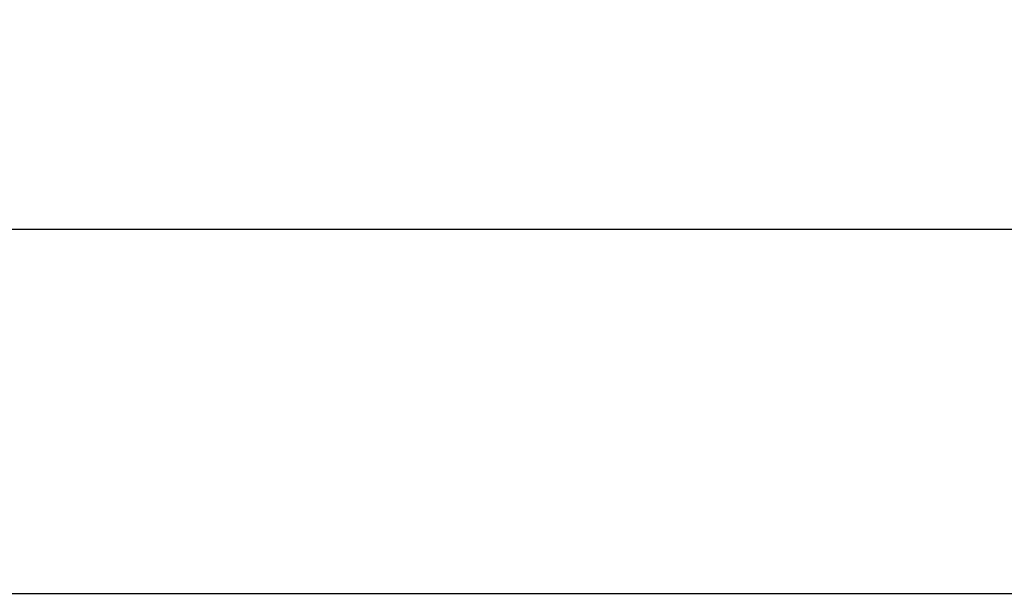
# Model space of a CAD drawing. Extents: x 0.4 to 10.6, y 0.4 to 8.1.
# Drawn here: x 6.3 to 7, y 6.7 to 7.2 of the extents above; entities that cross this region are included whole.
import ezdxf

# ---------------------------------------------------------------- set-up
doc = ezdxf.new("R2010")
doc.units = 0
doc.linetypes.add('SLD-SOLID', pattern=[0])
doc.layers.get('0').update_dxf_attribs({"linetype": 'CONTINUOUS'})
doc.styles.add('SLDTEXTSTYLE0', font='TXT', dxfattribs={"width": 0.75})
doc.dimstyles.new('SLDDIMSTYLE1', dxfattribs={"dimtxt": 0.125, "dimasz": 0.13, "dimexe": 0, "dimexo": 0.0625, "dimgap": 0.03125, "dimtad": 0, "dimtih": 1, "dimtoh": 1, "dimdec": 1, "dimlfac": 24, "dimrnd": 1e-09, "dimzin": 12, "dimtxsty": 'SLDTEXTSTYLE0', "dimsah": 1, "dimcen": 0.09, "dimazin": 3, "dimtfac": 1, "dimtdec": 1, "dimtofl": 0, "dimtmove": 0, "dimatfit": 3, "dimtolj": 1, "dimtzin": 12})

# ---------------------------------------------------------------- blocks, each defined once
blk = doc.blocks.new('_D_9')
at = {"color": 7, "linetype": 'SLD-SOLID'}
for p, q in [((6.11207, 6.82552), (6.11207, 7.13382)), ((8.61447, 6.88178), (8.61447, 7.13382)), ((6.11207, 7.00882), (7.20164, 7.00882)), ((8.61447, 7.00882), (7.5249, 7.00882))]:
    blk.add_line(p, q, dxfattribs=at)
for points in [[(6.11207, 7.00882), (6.24207, 6.98882), (6.24207, 7.02882)], [(8.61447, 7.00882), (8.48447, 7.02882), (8.48447, 6.98882)]]:
    blk.add_solid(points, dxfattribs=at)
at = {"color": 7, "linetype": 'SLD-SOLID', "insert": (7.20164, 7.07074), "char_height": 0.125, "attachment_point": 1, "style": 'SLDTEXTSTYLE0'}
blk.add_mtext('60.1', dxfattribs=at)
blk = doc.blocks.new('_D_10')
at = {"color": 7, "linetype": 'SLD-SOLID'}
for p, q in [((6.11207, 6.82552), (6.11207, 7.4802)), ((8.80099, 5.8353), (8.80099, 7.4802)), ((6.11207, 7.3552), (7.2949, 7.3552)), ((8.80099, 7.3552), (7.61816, 7.3552))]:
    blk.add_line(p, q, dxfattribs=at)
for points in [[(6.11207, 7.3552), (6.24207, 7.3352), (6.24207, 7.3752)], [(8.80099, 7.3552), (8.67099, 7.3752), (8.67099, 7.3352)]]:
    blk.add_solid(points, dxfattribs=at)
at = {"color": 7, "linetype": 'SLD-SOLID', "insert": (7.2949, 7.41711), "char_height": 0.125, "attachment_point": 1, "style": 'SLDTEXTSTYLE0'}
blk.add_mtext('64.5', dxfattribs=at)

msp = doc.modelspace()

# ---------------------------------------------------------------- linework, layer by layer
at = {"color": 7, "linetype": 'SLD-SOLID'}
msp.add_line((8.51983, 6.73803), (6.16493, 6.73803), dxfattribs=at)

# ---------------------------------------------------------------- dimensions: what is measured, and where the dimension line sits
for base, p1, p2, picture, middle in [((6.11207, 7.3552), (8.80099, 5.7853), (6.11207, 6.77552), '_D_10', (7.45653, 7.3552)), ((8.61447, 7.00882), (6.11207, 6.77552), (8.61447, 6.83178), '_D_9', (7.36327, 7.00882))]:
    dim = msp.add_linear_dim(base=base, p1=p1, p2=p2, dimstyle='SLDDIMSTYLE1', dxfattribs=at)
    dim.commit()
    dim.dimension.update_dxf_attribs({"geometry": picture, "text_midpoint": middle, "dimtype": 160})

doc.saveas('drawing.dxf')
